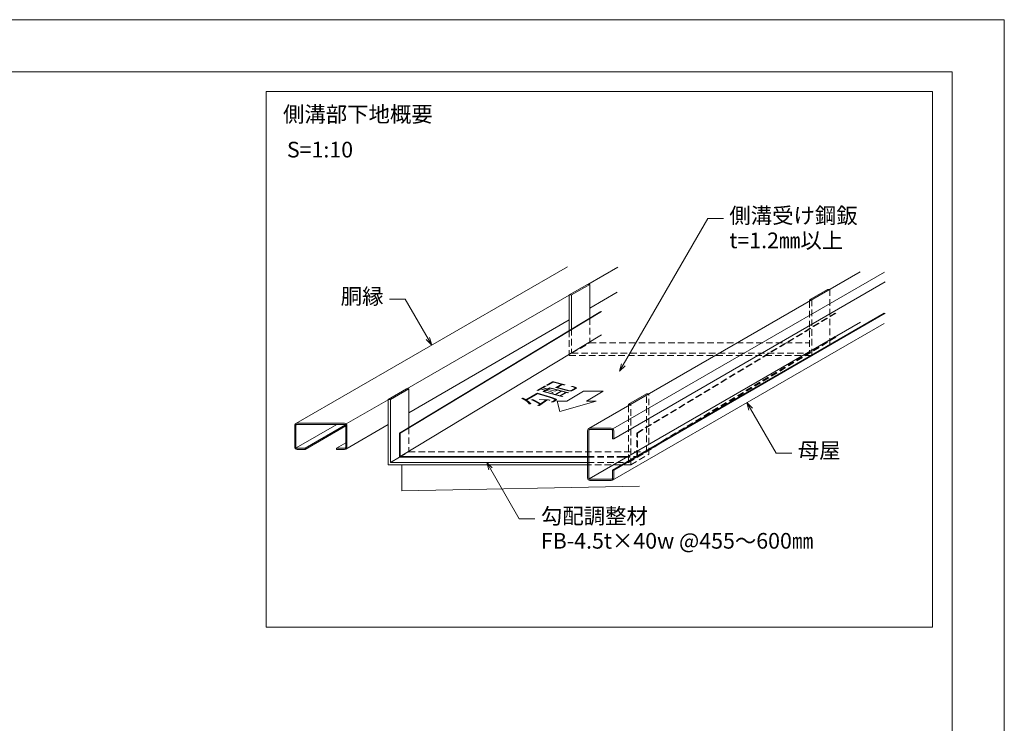
# Model space of a CAD drawing. Extents: x 0 to 1680, y 0 to 1188.
# Drawn here: x 926 to 1680, y 649 to 1188 of the extents above; entities that cross this region are included whole.
import ezdxf
from ezdxf.enums import TextEntityAlignment as Align

# ---------------------------------------------------------------- set-up
doc = ezdxf.new("R2010")
doc.units = 0
doc.header["$LTSCALE"] = 10
doc.header["$MEASUREMENT"] = 0
doc.linetypes.add('DASHED', pattern=[0.75, 0.5, -0.25])
doc.layers.add('図面枠', color=7, linetype='CONTINUOUS', lineweight=9, plot=False)
for name, color, linetype, lineweight in [('寸法線', 7, 'CONTINUOUS', 9), ('文字', 7, 'CONTINUOUS', 9), ('躯体', 7, 'CONTINUOUS', 13), ('輪郭線', 40, 'CONTINUOUS', 15), ('鋼材(C型・H鋼ｅｔｃ)', 7, 'CONTINUOUS', 13), ('鋼材(受け鋼鈑)', 7, 'CONTINUOUS', 13)]:
    doc.layers.add(name, color=color, linetype=linetype, lineweight=lineweight)
doc.styles.add('基本スタイル', font='msgothic.ttc')

msp = doc.modelspace()

# ---------------------------------------------------------------- linework, layer by layer
at = {"layer": '図面枠'}
msp.add_lwpolyline([(1680, 0), (1680, 1188), (0, 1188), (0, 0)], close=True, dxfattribs=at)
at = {"layer": '寸法線'}
for p, q in [((1385.45, 918.9), (1453.01, 1035.92)), ((1453.01, 1035.92), (1465.01, 1035.92)), ((1221.38, 974.1), (1209.38, 974.1)), ((1241.72, 938.87), (1221.38, 974.1)), ((1345.19, 895.92), (1358.03, 903.68)), ((1358.03, 903.68), (1373.03, 903.68)), ((1360.19, 895.92), (1373.03, 903.68)), ((1337.69, 895.92), (1345.19, 895.92)), ((1339.85, 888.17), (1337.69, 895.92)), ((1339.85, 888.17), (1367.69, 895.92)), ((1360.19, 895.92), (1367.69, 895.92)), ((1482.96, 894.91), (1505.38, 856.07)), ((1505.38, 856.07), (1517.38, 856.07)), ((1283.85, 849.11), (1308.78, 805.93)), ((1308.78, 805.93), (1320.78, 805.93))]:
    msp.add_line(p, q, dxfattribs=at)
for points in [[(1237.48, 943.11), (1241.72, 938.87), (1240.17, 944.66)], [(1389.69, 923.14), (1385.45, 918.9), (1387, 924.69)], [(1487.2, 890.67), (1482.96, 894.91), (1484.51, 889.11)], [(1288.09, 844.87), (1283.85, 849.11), (1285.4, 843.32)]]:
    msp.add_lwpolyline(points, dxfattribs=at)
at = {"layer": '躯体'}
for p, q in [((1218.88, 847.31), (1218.88, 827.31)), ((1218.88, 827.31), (1400.84, 830.96))]:
    msp.add_line(p, q, dxfattribs=at)
at = {"layer": '輪郭線'}
for points in [[(1640, 1148), (40, 1148), (40, 40), (1640, 40)], [(1115, 723), (1115, 1133), (1625, 1133), (1625, 723)]]:
    msp.add_lwpolyline(points, close=True, dxfattribs=at)
at = {"layer": '鋼材(C型・H鋼ｅｔｃ)'}
for p, q in [((1137.8, 878.87), (1345.64, 998.87)), ((1361.22, 985.31), (1384.19, 998.57)), ((1361.94, 875.03), (1569.79, 995.03)), ((1380.48, 874.74), (1588.33, 994.74)), ((1381.02, 867.28), (1588.87, 987.28)), ((1222.65, 905.31), (1347.04, 977.13)), ((1362.7, 967.17), (1383.8, 979.36)), ((1224.13, 887.17), (1347.04, 958.13)), ((1380.1, 843.28), (1587.95, 963.28)), ((1381.02, 843.28), (1588.87, 963.28)), ((1362.21, 836.47), (1570.05, 956.47)), ((1380.1, 835.52), (1587.95, 955.52)), ((1176.34, 878.57), (1208.48, 897.13)), ((1138.07, 860.3), (1169.06, 878.19)), ((1144.88, 860.03), (1175.75, 877.86)), ((1144.88, 859.11), (1175.96, 877.06)), ((1175.96, 859.36), (1208.48, 878.13)), ((1168.88, 860.03), (1175.96, 864.12))]:
    msp.add_line(p, q, dxfattribs=at)
for points in [[(1136.88, 860.95, 0.414214), (1138.72, 859.11), (1144.88, 859.11), (1144.88, 860.03), (1138.72, 860.03, -0.414214), (1137.8, 860.95), (1137.8, 877.27, -0.414214), (1138.72, 878.19), (1175.04, 878.19, -0.414214), (1175.96, 877.27), (1175.96, 860.95, -0.414214), (1175.04, 860.03), (1168.88, 860.03), (1168.88, 859.11), (1175.04, 859.11, 0.414214), (1176.88, 860.95), (1176.88, 877.27, 0.414214), (1175.04, 879.11), (1138.72, 879.11, 0.414214), (1136.88, 877.27)], [(1379.18, 835.28, 0.414214), (1381.02, 837.12), (1381.02, 843.28), (1380.1, 843.28), (1380.1, 837.12, -0.414214), (1379.18, 836.2), (1362.86, 836.2, -0.414214), (1361.94, 837.12), (1361.94, 873.44, -0.414214), (1362.86, 874.36), (1379.18, 874.36, -0.414214), (1380.1, 873.44), (1380.1, 867.28), (1381.02, 867.28), (1381.02, 873.44, 0.414214), (1379.18, 875.28), (1362.86, 875.28, 0.414214), (1361.02, 873.44), (1361.02, 837.12, 0.414214), (1362.86, 835.28)]]:
    msp.add_lwpolyline(points, format="xyb", close=True, dxfattribs=at)
at = {"layer": '鋼材(受け鋼鈑)', "color": 4}
for p, q in [((1347.04, 977.31), (1360.9, 985.31)), ((1348.84, 977.31), (1362.7, 985.31)), ((1360.9, 985.31), (1362.7, 985.31)), ((1362.7, 959.53), (1362.7, 985.31)), ((1530.84, 973.59), (1544.7, 981.59)), ((1532.64, 973.59), (1546.5, 981.59)), ((1546.5, 981.59), (1544.7, 981.59)), ((1347.04, 950.07), (1347.04, 977.31)), ((1347.04, 977.31), (1348.84, 977.31)), ((1348.84, 951.16), (1348.84, 977.31)), ((1532.64, 973.59), (1530.84, 973.59)), ((1530.84, 972.56), (1530.84, 973.59)), ((1208.48, 897.31), (1222.33, 905.31)), ((1210.28, 897.31), (1224.13, 905.31)), ((1222.33, 905.31), (1224.13, 905.31)), ((1224.13, 875.79), (1224.13, 905.31)), ((1208.48, 847.31), (1208.48, 897.31)), ((1208.48, 897.31), (1210.28, 897.31)), ((1210.28, 849.11), (1210.28, 897.31)), ((1392.28, 893.59), (1406.13, 901.59)), ((1394.08, 893.59), (1407.93, 901.59)), ((1407.93, 901.59), (1406.13, 901.59)), ((1394.08, 893.59), (1392.28, 893.59)), ((1392.28, 892.55), (1392.28, 893.59)), ((1210.28, 849.11), (1217.21, 853.11)), ((1208.48, 847.31), (1361.02, 847.31)), ((1210.28, 849.11), (1361.02, 849.11))]:
    msp.add_line(p, q, dxfattribs=at)
at = {"layer": '鋼材(受け鋼鈑)', "color": 8, "linetype": 'DASHED'}
for p, q in [((1546.5, 981.59), (1546.5, 938.88)), ((1530.84, 972.56), (1530.84, 932.68)), ((1532.64, 973.59), (1532.64, 930.88)), ((1398.73, 871.59), (1552.77, 964.7)), ((1399.21, 871.59), (1553.25, 964.7)), ((1362.7, 959.53), (1362.7, 940.68)), ((1347.04, 950.07), (1347.04, 930.88)), ((1348.84, 951.16), (1348.84, 932.68)), ((1398.73, 853.59), (1552.77, 946.7)), ((1399.21, 853.11), (1553.25, 946.22)), ((1348.84, 932.68), (1362.7, 940.68)), ((1362.7, 940.68), (1530.84, 940.68)), ((1532.64, 930.88), (1546.5, 938.88)), ((1347.04, 930.88), (1532.64, 930.88)), ((1348.84, 932.68), (1530.84, 932.68)), ((1406.13, 857.11), (1406.13, 901.59)), ((1407.93, 855.31), (1407.93, 901.59)), ((1392.28, 892.55), (1392.28, 849.11)), ((1394.08, 847.31), (1394.08, 893.59)), ((1224.13, 875.79), (1224.13, 857.11)), ((1398.73, 853.59), (1398.73, 871.59)), ((1399.21, 871.59), (1398.73, 871.59)), ((1399.21, 853.11), (1399.21, 871.59)), ((1217.21, 853.11), (1224.13, 857.11)), ((1224.13, 857.11), (1406.13, 857.11)), ((1361.02, 853.59), (1388.68, 853.59)), ((1361.02, 853.11), (1388.68, 853.11)), ((1388.68, 853.59), (1398.73, 853.59)), ((1388.68, 853.11), (1399.21, 853.11)), ((1392.28, 849.11), (1406.13, 857.11)), ((1394.08, 847.31), (1407.93, 855.31)), ((1361.02, 849.11), (1392.28, 849.11)), ((1394.08, 847.31), (1361.02, 847.31))]:
    msp.add_line(p, q, dxfattribs=at)
at = {"layer": '鋼材(受け鋼鈑)'}
for p, q in [((1217.21, 871.59), (1371.25, 964.7)), ((1217.69, 871.59), (1371.73, 964.7)), ((1217.69, 853.59), (1371.73, 946.7)), ((1217.21, 853.11), (1217.21, 871.59)), ((1217.21, 871.59), (1217.69, 871.59)), ((1217.69, 853.59), (1217.69, 871.59)), ((1217.21, 853.11), (1361.02, 853.11)), ((1217.69, 853.59), (1361.02, 853.59))]:
    msp.add_line(p, q, dxfattribs=at)

# ---------------------------------------------------------------- texts
at = {"layer": '寸法線', "insert": (1335.88, 904.13), "char_height": 12, "attachment_point": 5, "rotation": 30, "style": '基本スタイル'}
msp.add_mtext('\\Q-45;勾配', dxfattribs=at)
at = {"layer": '文字', "style": '基本スタイル'}
for s, p in [('側溝部下地概要', (1127.92, 1109.6)), ('S=1:10', (1130.92, 1082.54)), ('側溝受け鋼鈑', (1469.55, 1032.08)), ('t=1.2㎜以上', (1469.55, 1013.08)), ('母屋', (1521.92, 852.23)), ('勾配調整材', (1325.32, 802.09)), ('FB-4.5t×40w @455～600㎜', (1325.32, 783.09))]:
    msp.add_text(s, height=12, dxfattribs=at).set_placement(p)
msp.add_text('胴縁', height=12, dxfattribs=at).set_placement((1204.84, 970.26), align=Align.RIGHT)

doc.saveas('drawing.dxf')
